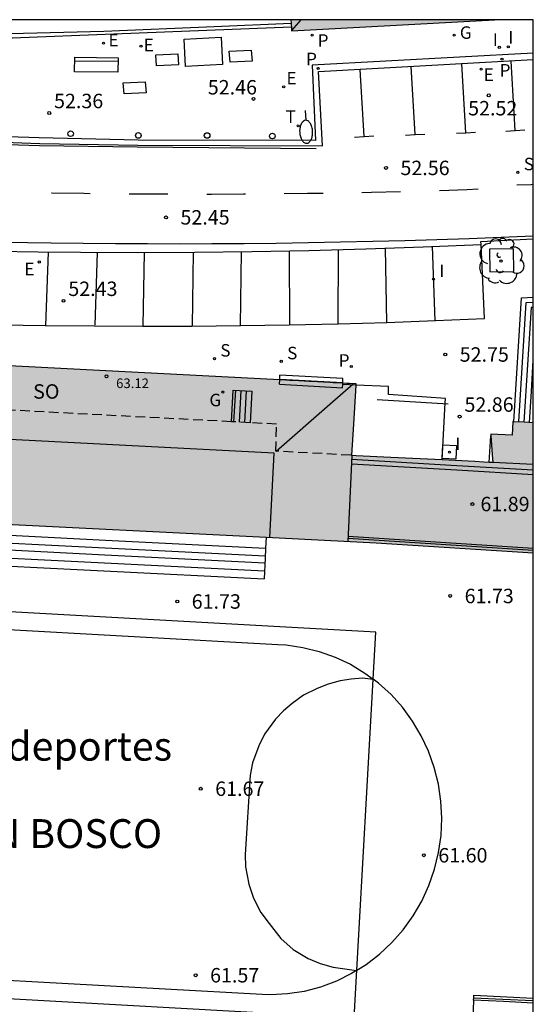
# Model space of a CAD drawing. Units: millimetres. Extents: x 584494 to 584846, y 4796539 to 4796791.
# Drawn here: x 584817 to 584844, y 4796739 to 4796790 of the extents above; entities that cross this region are included whole.
import ezdxf

# ---------------------------------------------------------------- set-up
doc = ezdxf.new("R2010")
doc.units = ezdxf.units.MM
doc.linetypes.add('TRAZOS_NORMALES', pattern=[0.75, 0.5, -0.25])
for name, color, linetype in [('010106', 9, 'Continuous'), ('020204', 9, 'Continuous'), ('020308', 9, 'Continuous'), ('060106', 9, 'BARANDILLA'), ('060108', 9, 'Continuous'), ('060113', 4, 'Continuous'), ('060117', 9, 'Continuous'), ('060124', 9, 'Continuous'), ('060126', 9, 'Continuous'), ('060141', 9, 'Continuous'), ('060144', 9, 'Continuous'), ('070105', 6, 'Continuous'), ('070106', 6, 'Continuous'), ('070108', 9, 'VALLA'), ('080104', 9, 'TRAZOS_NORMALES'), ('080109', 9, 'Continuous'), ('080110', 9, 'Continuous'), ('080125', 6, 'Continuous'), ('080135', 9, 'TRAZOS_NORMALES'), ('080201', 9, 'Continuous'), ('080303', 9, 'Continuous'), ('080304', 9, 'Continuous'), ('080315', 9, 'Continuous'), ('090111', 4, 'Continuous'), ('090202', 1, 'Continuous'), ('100101', 9, 'Continuous'), ('100202', 3, 'Continuous'), ('110101', 9, 'Continuous'), ('110103', 9, 'Continuous'), ('210201', 9, 'Continuous'), ('210203', 4, 'Continuous'), ('210204', 9, 'Continuous'), ('210205', 4, 'Continuous'), ('210301', 9, 'Continuous'), ('210303', 4, 'Continuous'), ('210304', 9, 'Continuous'), ('210305', 4, 'Continuous'), ('220205', 1, 'Continuous'), ('220207', 9, 'Continuous'), ('220305', 1, 'Continuous'), ('220307', 9, 'Continuous'), ('230204', 9, 'Continuous'), ('230304', 9, 'Continuous'), ('240205', 1, 'Continuous'), ('240305', 1, 'Continuous'), ('250202', 9, 'Continuous'), ('260101', 9, 'Continuous'), ('260202', 9, 'Continuous'), ('270104', 9, 'Continuous'), ('270204', 9, 'Continuous'), ('270304', 9, 'Continuous'), ('990501', 21, 'Continuous')]:
    doc.layers.add(name, color=color, linetype=linetype)
doc.layers.add('080111', color=7, linetype='Continuous', lineweight=30)
doc.styles.add('ARIAL', font='ARIAL.TTF', dxfattribs={"height": 1})
doc.styles.add('ARIALI', font='ARIALI.TTF', dxfattribs={"height": 1})
doc.styles.add('ROMANS', font='romans__.ttf', dxfattribs={"height": 1})
doc.linetypes.add('BARANDILLA', pattern='A,1,[201,DONOSTI.shx,S=0.1,R=0,X=0,Y=0],1', length=2)
doc.linetypes.add('VALLA', pattern='A,1,[200,DONOSTI.shx,S=0.1,R=0,X=0,Y=0],1', length=2)

# ---------------------------------------------------------------- blocks, each defined once
blk = doc.blocks.new('PUNTO')
blk.add_circle((0, 0), 0.075)
at = {"layer": '080201'}
blk.add_attdef('NPUNTO', (3018670.602, 23971172.45, 141.256), '', height=0.75, rotation=359.806, dxfattribs=at)
blk = doc.blocks.new('COTAPU')
blk.add_circle((0, 0), 0.075)
blk = doc.blocks.new('HUEPIV')
blk.add_circle((0, 0), 0.145)
blk = doc.blocks.new('PLUVI1')
blk.add_circle((0, 0), 0.055)
blk = doc.blocks.new('ARBOL')
blk.add_circle((0, 0), 0.0587)
for centre, radius, start, end in [((-0.28, 0.855), 0.3, 359.2878, 173.6078), ((0.097, 0.97), 0.21, 23.1565, 160.4665), ((0.438, 0.881), 0.24, 301.578, 139.328), ((-0.564, 0.381), 0.532, 92.28, 254.58), ((0.656, 0.288), 0.443, 319.8556, 114.7656), ((-0.091, 0.321), 0.12, 119.14, 310.56), ((0.819, -0.249), 0.383, 235.5275, 62.0275), ((-0.556, -0.339), 0.555, 142.64, 266.54), ((-0.039, -0.384), 0.21, 189.64, 323.88), ((-0.301, -0.676), 0.45, 213.78, 295.32), ((0.299, -0.624), 0.532, 224.67, 0.24)]:
    blk.add_arc(centre, radius, start, end)
blk = doc.blocks.new('PLUVI3')
blk.add_circle((0, 0), 0.055)
blk = doc.blocks.new('BANCO')
blk.add_line((1.125, 0.1875), (-1.125, 0.1875))
blk.add_lwpolyline([(1.125, 0.75), (1.125, 0), (-1.125, 0), (-1.125, 0.75)], close=True)
blk = doc.blocks.new('FAREDI')
blk.add_line((0, 0), (0.5, 0))
blk.add_lwpolyline([(0.5, 0, 0.159986), (0.538, -0.117, 0.106322), (0.675, -0.238, 0.071006), (0.858, -0.309, 0.057309), (1.099, -0.337, 0.057309), (1.339, -0.309, 0.071006), (1.522, -0.238, 0.106322), (1.659, -0.117, 0.159986), (1.697, 0, 0.159986), (1.659, 0.117, 0.106322), (1.522, 0.238, 0.071006), (1.339, 0.309, 0.057309), (1.099, 0.337, 0.057309), (0.858, 0.309, 0.071006), (0.675, 0.238, 0.106322), (0.538, 0.117, 0.159986)], format="xyb", close=True)
blk = doc.blocks.new('REGAS')
blk.add_circle((0, 0), 0.055)
blk = doc.blocks.new('REIND')
blk.add_circle((0, 0), 0.055)
blk = doc.blocks.new('REGELE')
blk.add_circle((0, 0), 0.055)
blk = doc.blocks.new('REGALU')
blk.add_circle((0, 0), 0.055)
blk = doc.blocks.new('SANEA')
blk.add_circle((0, 0), 0.055)
blk = doc.blocks.new('RETEL')
blk.add_circle((0, 0), 0.055)
blk = doc.blocks.new('PLUVI2')
blk.add_circle((0, 0), 0.055)

msp = doc.modelspace()

# ---------------------------------------------------------------- hatches: boundary and pattern name
at = {"layer": '990501'}
for points in [[(584842.115, 4796790.098), (584831.546, 4796790.098), (584831.564, 4796789.814), (584831.581, 4796789.53), (584832.556, 4796789.583)], [(584834.808, 4796769.095), (584834.941, 4796771.185), (584794.221, 4796773.319), (584794.197, 4796772.996), (584794.175, 4796772.695), (584794.38, 4796772.68), (584793.998, 4796765.208), (584793.99, 4796765.05), (584814.982, 4796763.992), (584835.974, 4796762.935), (584844.139, 4796762.411), (584844.139, 4796769.163), (584843.657, 4796769.193), (584843.081, 4796769.228), (584843.039, 4796768.528), (584841.925, 4796768.58), (584842.021, 4796767.296), (584842.035, 4796767.101), (584841.571, 4796767.125), (584841.107, 4796767.148), (584836.729, 4796767.369), (584834.704, 4796767.47)]]:
    msp.add_hatch(color=256, dxfattribs=at).paths.add_polyline_path(points)

# ---------------------------------------------------------------- linework, layer by layer
at = {"layer": '010106', "flags": 128}
msp.add_lwpolyline([(584494.144, 4796540.113), (584844.134, 4796540.105), (584844.139, 4796790.098), (584494.149, 4796790.106)], close=True, dxfattribs=at)
at = {"layer": '060106'}
msp.add_polyline3d([(584839.708, 4796770.131, 52.861), (584836.022, 4796770.36, 53.185)], dxfattribs=at)
at = {"layer": '060108'}
for points in [[(584844.139, 4796788.366, 52.564), (584832.642, 4796787.746, 52.504), (584832.826, 4796783.828, 52.474), (584823.599, 4796783.855, 52.362), (584818.456, 4796783.965, 52.332), (584812.454, 4796784.155, 52.278), (584780.162, 4796785.865, 52.048), (584764.461, 4796786.613, 51.319)], [(584816.488, 4796774.263, 52.573), (584818.78, 4796774.225, 52.574), (584821.316, 4796774.198, 52.593), (584823.852, 4796774.188, 52.612), (584826.388, 4796774.194, 52.631), (584828.924, 4796774.217, 52.65), (584831.46, 4796774.256, 52.669), (584833.995, 4796774.311, 52.688), (584836.53, 4796774.384, 52.707), (584839.065, 4796774.472, 52.726), (584841.599, 4796774.577, 52.745), (584841.426, 4796778.426, 52.71)], [(584841.426, 4796778.426, 52.71), (584841.419, 4796778.578, 52.709), (584844.139, 4796778.717, 52.722)]]:
    msp.add_polyline3d(points, dxfattribs=at)
at = {"layer": '060113'}
for points in [[(584764.461, 4796786.613, 51.201), (584764.446, 4796786.331, 51.21), (584780.102, 4796785.544, 51.926), (584812.456, 4796783.895, 52.154), (584818.505, 4796783.673, 52.198), (584823.587, 4796783.584, 52.238), (584833.192, 4796783.552, 52.386), (584832.981, 4796787.414, 52.381), (584844.139, 4796788.03, 52.443)], [(584816.197, 4796778.074, 52.318), (584818.406, 4796778.042, 52.331), (584820.615, 4796778.022, 52.344), (584823.581, 4796778.014, 52.38), (584826.547, 4796778.028, 52.417), (584829.514, 4796778.063, 52.453), (584832.479, 4796778.12, 52.49), (584835.445, 4796778.2, 52.526), (584838.409, 4796778.301, 52.563), (584841.426, 4796778.426, 52.6)], [(584844.139, 4796778.855, 52.54), (584842.472, 4796778.787, 52.525), (584840.803, 4796778.726, 52.51), (584839.133, 4796778.67, 52.494), (584837.463, 4796778.622, 52.479), (584835.793, 4796778.579, 52.464), (584834.122, 4796778.542, 52.448), (584832.452, 4796778.512, 52.433), (584830.781, 4796778.488, 52.418), (584829.11, 4796778.47, 52.402), (584827.44, 4796778.459, 52.387), (584825.769, 4796778.453, 52.372), (584824.098, 4796778.454, 52.356), (584822.427, 4796778.462, 52.341), (584820.756, 4796778.475, 52.326), (584819.086, 4796778.495, 52.311), (584816.622, 4796778.535, 52.298)]]:
    msp.add_polyline3d(points, dxfattribs=at)
at = {"layer": '060117'}
for points in [[(584843.129, 4796769.225, 52.984), (584843.53, 4796775.658, 52.984), (584844.139, 4796775.686, 52.984)], [(584834.25, 4796771.475, 52.893), (584830.975, 4796771.649, 52.897)], [(584829.511, 4796770.814, 53.287), (584829.424, 4796769.171, 53.286)], [(584830.949, 4796771.169, 53.295), (584834.224, 4796770.979, 53.289)], [(584830.229, 4796762.642, 63.185), (584821.91, 4796763.061, 63.185), (584813.591, 4796763.48, 63.185)], [(584813.517, 4796761.895, 62.139), (584821.831, 4796761.477, 62.139), (584830.147, 4796761.058, 62.139)]]:
    msp.add_polyline3d(points, dxfattribs=at)
at = {"layer": '060124'}
msp.add_polyline3d([(584841.846, 4796767.11, 52.945), (584841.932, 4796768.489, 52.95)], dxfattribs=at)
at = {"layer": '060126'}
msp.add_polyline3d([(584839.4, 4796767.234, 52.932), (584839.562, 4796770.2, 52.848), (584839.574, 4796770.426, 52.842)], dxfattribs=at)
at = {"layer": '060141'}
for points in [[(584843.385, 4796769.209, 53.12), (584843.772, 4796775.412, 53.12), (584844.139, 4796775.429, 53.12)], [(584844.139, 4796775.162, 53.328), (584844.023, 4796775.157, 53.328), (584843.651, 4796769.193, 53.328)], [(584843.937, 4796769.176, 53.502), (584844.038, 4796770.795, 53.502), (584844.139, 4796772.414, 53.502)], [(584834.237, 4796771.237, 53.082), (584830.962, 4796771.411, 53.082)], [(584828.585, 4796769.215, 52.79), (584828.674, 4796770.859, 52.782)], [(584828.865, 4796769.2, 52.955), (584828.954, 4796770.844, 52.947)], [(584829.144, 4796769.186, 53.12), (584829.233, 4796770.829, 53.112)], [(584830.208, 4796762.23, 62.57), (584821.889, 4796762.649, 62.57), (584813.572, 4796763.063, 62.532), (584812.8, 4796763.102, 62.532), (584812.028, 4796763.149, 62.57), (584805.054, 4796763.502, 62.57), (584798.079, 4796763.853, 62.57)], [(584830.19, 4796761.879, 62.571), (584821.873, 4796762.298, 62.571), (584813.556, 4796762.717, 62.571)], [(584830.167, 4796761.458, 62.138), (584821.851, 4796761.877, 62.138), (584813.536, 4796762.295, 62.138)]]:
    msp.add_polyline3d(points, dxfattribs=at)
at = {"layer": '060144'}
msp.add_polyline3d([(584816.044, 4796785.593, 53.267), (584816.104, 4796788.543, 53.267), (584817.054, 4796789.165, 53.267), (584831.568, 4796789.736, 53.267)], dxfattribs=at)
at = {"layer": '070105'}
for points in [[(584815.847, 4796788.661, 52.47), (584816.957, 4796789.38, 52.468), (584821.822, 4796789.515, 50.309), (584827.549, 4796789.757, 50.288), (584831.557, 4796789.926, 50.288)], [(584830.949, 4796771.169, 52.897), (584830.961, 4796771.393, 52.897)], [(584830.961, 4796771.393, 52.897), (584830.975, 4796771.649, 52.897)], [(584834.237, 4796771.222, 53.276), (584834.25, 4796771.475, 52.893)], [(584828.46, 4796769.221, 52.612), (584828.549, 4796770.866, 52.612), (584829.511, 4796770.814, 53.214)], [(584834.224, 4796770.98, 53.638), (584834.234, 4796771.158, 53.371)], [(584834.224, 4796770.979, 53.641), (584834.224, 4796770.98, 53.64)], [(584834.234, 4796771.158, 53.371), (584834.237, 4796771.222, 53.276)], [(584834.937, 4796771.127, 52.769), (584834.234, 4796771.158, 52.757)], [(584839.574, 4796770.426, 52.842), (584836.61, 4796770.634, 52.831), (584836.622, 4796771.052, 52.799), (584834.937, 4796771.127, 52.769)], [(584830.259, 4796763.223, 63.155), (584830.229, 4796762.642, 62.995)], [(584830.229, 4796762.642, 62.995), (584830.203, 4796762.141, 62.856), (584830.147, 4796761.058, 62.139)], [(584841.039, 4796739.177, 61.839), (584841.045, 4796739.301, 61.839)], [(584844.138, 4796739.026, 61.839), (584842.588, 4796739.101, 61.839), (584841.039, 4796739.177, 61.839)], [(584841.045, 4796739.301, 61.839), (584841.05, 4796739.427, 61.838), (584844.138, 4796739.277, 61.838)]]:
    msp.add_polyline3d(points, dxfattribs=at)
at = {"layer": '070106'}
msp.add_polyline3d([(584841.039, 4796739.177, 65.89), (584840.975, 4796737.652, 65.89), (584840.911, 4796736.119, 65.89)], dxfattribs=at)
at = {"layer": '070108'}
for points in [[(584844.139, 4796762.536, 62.188), (584834.514, 4796763.154, 62.188)], [(584841.045, 4796739.301, 61.84), (584842.56, 4796739.227, 61.84), (584844.138, 4796739.151, 61.84)]]:
    msp.add_polyline3d(points, dxfattribs=at)
at = {"layer": '080104'}
for points in [[(584828.46, 4796769.221, 53.249), (584816.513, 4796769.847, 53.038)], [(584829.424, 4796769.171, 53.266), (584828.46, 4796769.221, 53.249)], [(584834.66, 4796767.482, 53.293), (584830.765, 4796767.693, 53.299), (584830.797, 4796769.099, 53.29), (584829.424, 4796769.171, 53.266)], [(584834.705, 4796767.48, 53.292), (584834.66, 4796767.482, 53.293)]]:
    msp.add_polyline3d(points, dxfattribs=at)
at = {"layer": '080109'}
for points in [[(584832.061, 4796790.098, 65.461), (584831.82, 4796789.825, 65.38), (584831.58, 4796789.552, 65.298)], [(584830.786, 4796767.692, 65.224), (584833.566, 4796770.134, 64.277), (584834.78, 4796771.193, 63.861)]]:
    msp.add_polyline3d(points, dxfattribs=at)
at = {"layer": '080110'}
for points in [[(584830.454, 4796763.213, 65.848), (584830.666, 4796767.586, 68.193), (584798.139, 4796769.275, 68.193), (584797.881, 4796764.854, 65.975)], [(584834.704, 4796767.47, 52.94), (584834.508, 4796763.009, 61.817)], [(584844.139, 4796766.994, 59.624), (584842.035, 4796767.101, 59.624)]]:
    msp.add_polyline3d(points, dxfattribs=at)
at = {"layer": '080111'}
for points in [[(584831.546, 4796790.098, 50.353), (584831.557, 4796789.926, 50.353)], [(584831.557, 4796789.926, 50.353), (584831.564, 4796789.814, 50.353), (584831.568, 4796789.736, 50.941)], [(584831.568, 4796789.736, 50.941), (584831.581, 4796789.53, 52.496), (584832.556, 4796789.583, 52.496), (584842.115, 4796790.098, 52.51)], [(584830.961, 4796771.393, 53.254), (584814.214, 4796772.271, 52.975)], [(584834.237, 4796771.222, 53.309), (584830.961, 4796771.393, 53.254)], [(584834.937, 4796771.127, 53.313), (584834.941, 4796771.185, 53.32), (584834.237, 4796771.222, 53.309)], [(584834.705, 4796767.48, 52.941), (584834.808, 4796769.095, 53.033), (584834.937, 4796771.127, 53.313)], [(584843.129, 4796769.225, 52.677), (584843.081, 4796769.228, 52.647), (584843.039, 4796768.528, 52.647), (584841.925, 4796768.58, 52.85), (584841.932, 4796768.489, 52.857)], [(584844.139, 4796769.163, 53.324), (584843.657, 4796769.193, 53.015), (584843.129, 4796769.225, 52.677)], [(584841.932, 4796768.489, 52.857), (584842.021, 4796767.296, 52.96), (584842.035, 4796767.101, 52.96), (584841.846, 4796767.11, 52.945)], [(584834.943, 4796767.458, 52.94), (584834.704, 4796767.47, 52.94), (584834.705, 4796767.48, 52.941)], [(584839.4, 4796767.234, 52.929), (584836.729, 4796767.369, 52.94), (584834.943, 4796767.458, 52.94)], [(584841.846, 4796767.11, 52.945), (584841.571, 4796767.125, 52.921), (584841.107, 4796767.148, 52.921), (584839.4, 4796767.234, 52.929)], [(584813.619, 4796764.061, 61.817), (584814.982, 4796763.992, 61.817), (584830.259, 4796763.223, 62.087)], [(584830.259, 4796763.223, 62.087), (584835.974, 4796762.935, 62.188), (584844.139, 4796762.411, 62.188)]]:
    msp.add_polyline3d(points, dxfattribs=at)
at = {"layer": '080125'}
for points in [[(584834.695, 4796767.271, 62.075), (584840.169, 4796766.951, 62.075), (584844.139, 4796766.718, 62.075)], [(584844.139, 4796766.468, 62.076), (584840.161, 4796766.701, 62.076), (584834.684, 4796767.02, 62.076)], [(584834.52, 4796763.278, 62.187), (584844.139, 4796762.661, 62.187)]]:
    msp.add_polyline3d(points, dxfattribs=at)
at = {"layer": '080135'}
for points in [[(584834.237, 4796771.222, 53.309), (584830.961, 4796771.393, 53.254)], [(584834.937, 4796771.127, 53.313), (584834.941, 4796771.185, 53.32), (584834.237, 4796771.222, 53.309)], [(584829.424, 4796769.171, 53.266), (584828.46, 4796769.221, 53.249)]]:
    msp.add_polyline3d(points, dxfattribs=at)
at = {"layer": '090111'}
for points in [[(584824.568, 4796787.703, 52.376), (584824.518, 4796788.279, 52.391), (584825.661, 4796788.333, 52.403), (584825.711, 4796787.757, 52.376), (584824.568, 4796787.703, 52.376)], [(584828.39, 4796787.894, 52.412), (584828.34, 4796788.47, 52.427), (584829.483, 4796788.524, 52.439), (584829.533, 4796787.948, 52.412), (584828.39, 4796787.894, 52.412)], [(584822.879, 4796786.251, 52.343), (584822.829, 4796786.827, 52.358), (584823.972, 4796786.881, 52.37), (584824.022, 4796786.305, 52.343), (584822.879, 4796786.251, 52.343)]]:
    msp.add_polyline3d(points, dxfattribs=at)
at = {"layer": '100101'}
msp.add_polyline3d([(584843.11, 4796778.211, 52.717), (584841.855, 4796778.186, 52.705), (584841.878, 4796777.005, 52.717), (584843.133, 4796777.03, 52.729)], close=True, dxfattribs=at)
at = {"layer": '110101'}
for points in [[(584815.92, 4796758.48, 61.694), (584830.861, 4796757.644, 61.682), (584831.298, 4796757.626, 61.682), (584832.166, 4796757.502, 61.682), (584833.016, 4796757.291, 61.682), (584833.843, 4796756.997, 61.682), (584834.636, 4796756.622, 61.682), (584835.389, 4796756.169, 61.682), (584835.816, 4796755.85, 61.682), (584835.815, 4796755.838, 61.719)], [(584835.815, 4796755.838, 61.719), (584835.266, 4796755.893, 61.691), (584834.671, 4796755.846, 61.691), (584834.108, 4796755.765, 61.691), (584833.474, 4796755.585, 61.688), (584832.915, 4796755.364, 61.681), (584832.197, 4796755.01, 61.681), (584831.604, 4796754.589, 61.681), (584831.166, 4796754.203, 61.681), (584830.735, 4796753.774, 61.681), (584830.18, 4796752.992, 61.677), (584829.873, 4796752.383, 61.663), (584829.54, 4796751.509, 61.654), (584829.423, 4796750.857, 61.637), (584829.16, 4796746.74, 61.566), (584829.18, 4796746.102, 61.561), (584829.351, 4796745.198, 61.542), (584829.593, 4796744.467, 61.524), (584829.975, 4796743.734, 61.523), (584830.408, 4796743.15, 61.51), (584831.026, 4796742.372, 61.503), (584831.656, 4796741.809, 61.502), (584832.438, 4796741.34, 61.496), (584833.061, 4796741.077, 61.49), (584833.738, 4796740.896, 61.482), (584834.959, 4796740.717, 61.467)], [(584834.959, 4796740.717, 61.682), (584834.976, 4796740.727, 61.682), (584835.815, 4796755.838, 61.719)], [(584834.959, 4796740.717, 61.682), (584834.697, 4796740.554, 61.682), (584833.907, 4796740.166, 61.682), (584833.083, 4796739.858, 61.682), (584832.235, 4796739.634, 61.682), (584831.368, 4796739.496, 61.682), (584830.493, 4796739.444, 61.682), (584830.056, 4796739.463, 61.682), (584814.911, 4796740.308, 61.682)], [(584834.959, 4796740.717, 61.467), (584834.975, 4796740.715, 61.467)]]:
    msp.add_polyline3d(points, dxfattribs=at)
at = {"layer": '110103'}
msp.add_polyline3d([(584813.727, 4796739.429, 61.515), (584834.838, 4796738.257, 61.515), (584834.976, 4796740.727, 61.682), (584835.446, 4796741.021, 61.682), (584836.148, 4796741.558, 61.682), (584836.795, 4796742.165, 61.682), (584837.381, 4796742.831, 61.682), (584837.901, 4796743.553, 61.682), (584838.348, 4796744.323, 61.682), (584838.719, 4796745.134, 61.682), (584839.012, 4796745.978, 61.682), (584839.22, 4796746.848, 61.682), (584839.347, 4796747.733, 61.682), (584839.386, 4796748.626, 61.682), (584839.34, 4796749.518, 61.682), (584839.208, 4796750.402, 61.682), (584838.992, 4796751.267, 61.682), (584838.693, 4796752.107, 61.682), (584838.316, 4796752.912, 61.682), (584837.862, 4796753.675, 61.682), (584837.338, 4796754.389, 61.682), (584836.746, 4796755.046, 61.682), (584836.095, 4796755.641, 61.682), (584835.816, 4796755.85, 61.719), (584835.952, 4796758.293, 61.747), (584814.732, 4796759.472, 61.747)], dxfattribs=at)
at = {"layer": '260101'}
for points in [[(584837.996, 4796784.135, 52.539), (584837.788, 4796787.666, 52.401)], [(584840.64, 4796784.232, 52.563), (584840.429, 4796787.813, 52.44)], [(584843.202, 4796784.35, 52.6), (584842.989, 4796787.951, 52.477)], [(584835.352, 4796784.038, 52.481), (584835.147, 4796787.518, 52.362)], [(584764.999, 4796786.151, 51.263), (584780.113, 4796785.407, 51.934), (584812.425, 4796783.758, 52.164), (584818.472, 4796783.564, 52.221), (584823.563, 4796783.505, 52.259), (584832.857, 4796783.422, 52.387)], [(584834.854, 4796784.009, 52.498), (584835.352, 4796784.038, 52.481)], [(584835.352, 4796784.038, 52.481), (584835.851, 4796784.068, 52.498)], [(584837.498, 4796784.106, 52.539), (584837.996, 4796784.135, 52.539)], [(584837.996, 4796784.135, 52.539), (584838.495, 4796784.165, 52.539)], [(584840.141, 4796784.203, 52.58), (584840.64, 4796784.232, 52.563)], [(584840.64, 4796784.232, 52.563), (584841.139, 4796784.262, 52.58)], [(584842.703, 4796784.321, 52.617), (584843.202, 4796784.35, 52.6)], [(584843.202, 4796784.35, 52.6), (584843.701, 4796784.38, 52.617)], [(584843.288, 4796781.522, 52.533), (584844.027, 4796781.552, 52.54), (584844.139, 4796781.557, 52.541)], [(584819.106, 4796781.114, 52.31), (584819.12, 4796781.114, 52.311), (584820.78, 4796781.089, 52.326), (584821.121, 4796781.085, 52.329)], [(584823.136, 4796781.065, 52.348), (584824.101, 4796781.057, 52.356), (584825.151, 4796781.053, 52.366)], [(584827.167, 4796781.05, 52.385), (584827.422, 4796781.05, 52.387), (584829.083, 4796781.056, 52.402), (584829.182, 4796781.057, 52.403)], [(584831.197, 4796781.073, 52.422), (584832.404, 4796781.087, 52.433), (584833.212, 4796781.099, 52.441)], [(584835.227, 4796781.133, 52.459), (584835.725, 4796781.142, 52.464), (584837.242, 4796781.176, 52.478)], [(584839.257, 4796781.228, 52.496), (584840.705, 4796781.293, 52.51), (584841.27, 4796781.321, 52.515)], [(584818.808, 4796774.225, 52.46), (584818.956, 4796778.037, 52.322)], [(584821.485, 4796778.019, 52.355), (584821.362, 4796774.243, 52.449)], [(584823.875, 4796774.197, 52.456), (584823.938, 4796778.015, 52.382)], [(584826.47, 4796778.027, 52.41), (584826.417, 4796774.194, 52.463)], [(584828.932, 4796774.217, 52.462), (584828.971, 4796778.057, 52.459)], [(584831.459, 4796778.101, 52.483), (584831.472, 4796774.256, 52.481)], [(584834.004, 4796778.161, 52.497), (584833.989, 4796774.311, 52.532)], [(584836.524, 4796774.383, 52.572), (584836.466, 4796778.234, 52.531)], [(584839.031, 4796774.471, 52.616), (584838.894, 4796778.321, 52.588)]]:
    msp.add_polyline3d(points, dxfattribs=at)
at = {"layer": '270104'}
for points in [[(584827.923, 4796789.195, 52.41), (584827.984, 4796787.773, 52.409), (584826.059, 4796787.68, 52.405), (584825.998, 4796789.102, 52.41), (584827.923, 4796789.195, 52.41)], [(584839.446, 4796768.018, 52.899), (584840.154, 4796767.98, 52.885), (584840.115, 4796767.271, 52.885), (584839.407, 4796767.31, 52.899), (584839.446, 4796768.018, 52.899)]]:
    msp.add_polyline3d(points, dxfattribs=at)

# ---------------------------------------------------------------- block references
at = {"layer": '020204', "rotation": 359.9987685839998}
for p in [(584841.822, 4796786.176, 52.522), (584829.598, 4796785.99, 52.464), (584818.986, 4796785.258, 52.363), (584836.485, 4796782.406, 52.563), (584825.054, 4796779.838, 52.454), (584819.727, 4796775.503, 52.432), (584839.563, 4796772.714, 52.753), (584840.312, 4796769.489, 52.86), (584840.972, 4796764.947, 61.894), (584839.819, 4796760.171, 61.734), (584825.638, 4796759.884, 61.734), (584826.86, 4796750.16, 61.668), (584838.453, 4796746.702, 61.598), (584826.595, 4796740.47, 61.57)]:
    msp.add_blockref('COTAPU', p, dxfattribs=at)
at = {"layer": '080201', "rotation": 359.9987685839998}
msp.add_blockref('PUNTO', (584821.961, 4796771.58, 63.118), dxfattribs=at)
msp.add_blockref('PUNTO', (584821.961, 4796771.58, 63.118), dxfattribs=at)
msp.add_blockref('PUNTO', (584821.961, 4796771.58, 63.118), dxfattribs=at)
msp.add_blockref('PUNTO', (584821.961, 4796771.58, 63.118), dxfattribs=at)
msp.add_blockref('PUNTO', (584821.961, 4796771.58, 63.118), dxfattribs=at)
msp.add_blockref('PUNTO', (584821.961, 4796771.58, 63.118), dxfattribs=at)
msp.add_blockref('PUNTO', (584821.961, 4796771.58, 63.118), dxfattribs=at)
msp.add_blockref('PUNTO', (584821.961, 4796771.58, 63.118), dxfattribs=at)
msp.add_blockref('PUNTO', (584821.961, 4796771.58, 63.118), dxfattribs=at)
msp.add_blockref('PUNTO', (584821.961, 4796771.58, 63.118), dxfattribs=at)
msp.add_blockref('PUNTO', (584821.961, 4796771.58, 63.118), dxfattribs=at)
msp.add_blockref('PUNTO', (584821.961, 4796771.58, 63.118), dxfattribs=at)
msp.add_blockref('PUNTO', (584821.961, 4796771.58, 63.118), dxfattribs=at)
msp.add_blockref('PUNTO', (584821.961, 4796771.58, 63.118), dxfattribs=at)
msp.add_blockref('PUNTO', (584821.961, 4796771.58, 63.118), dxfattribs=at)
msp.add_blockref('PUNTO', (584821.961, 4796771.58, 63.118), dxfattribs=at)
msp.add_blockref('PUNTO', (584821.961, 4796771.58, 63.118), dxfattribs=at)
msp.add_blockref('PUNTO', (584821.961, 4796771.58, 63.118), dxfattribs=at)
msp.add_blockref('PUNTO', (584821.961, 4796771.58, 63.118), dxfattribs=at)
msp.add_blockref('PUNTO', (584821.961, 4796771.58, 63.118), dxfattribs=at)
msp.add_blockref('PUNTO', (584821.961, 4796771.58, 63.118), dxfattribs=at)
msp.add_blockref('PUNTO', (584821.961, 4796771.58, 63.118), dxfattribs=at)
msp.add_blockref('PUNTO', (584821.961, 4796771.58, 63.118), dxfattribs=at)
msp.add_blockref('PUNTO', (584821.961, 4796771.58, 63.118), dxfattribs=at)
msp.add_blockref('PUNTO', (584821.961, 4796771.58, 63.118), dxfattribs=at)
msp.add_blockref('PUNTO', (584821.961, 4796771.58, 63.118), dxfattribs=at)
msp.add_blockref('PUNTO', (584821.961, 4796771.58, 63.118), dxfattribs=at)
msp.add_blockref('PUNTO', (584821.961, 4796771.58, 63.118), dxfattribs=at)
msp.add_blockref('PUNTO', (584821.961, 4796771.58, 63.118), dxfattribs=at)
msp.add_blockref('PUNTO', (584821.961, 4796771.58, 63.118), dxfattribs=at)
msp.add_blockref('PUNTO', (584821.961, 4796771.58, 63.118), dxfattribs=at)
msp.add_blockref('PUNTO', (584821.961, 4796771.58, 63.118), dxfattribs=at)
at = {"layer": '090202', "rotation": 179.427425743656}
msp.add_blockref('BANCO', (584821.439, 4796788.144), dxfattribs=at)
at = {"layer": '100202', "rotation": 359.9987685839998}
msp.add_blockref('ARBOL', (584842.46, 4796777.566, 52.678), dxfattribs=at)
at = {"layer": '210201', "rotation": 359.9987685839998}
msp.add_blockref('PLUVI1', (584832.65, 4796789.302, 52.527), dxfattribs=at)
at = {"layer": '210203', "rotation": 359.9987685839998}
msp.add_blockref('PLUVI2', (584834.68, 4796772.089, 52.895), dxfattribs=at)
at = {"layer": '210204', "rotation": 359.9987685839998}
for p in [(584843.338, 4796782.177, 52.661), (584827.571, 4796772.5, 52.579), (584831.042, 4796772.359, 52.62)]:
    msp.add_blockref('SANEA', p, dxfattribs=at)
at = {"layer": '210205', "rotation": 359.9987685839998}
for p in [(584832.957, 4796787.575, 52.364), (584842.515, 4796788.057, 52.442)]:
    msp.add_blockref('PLUVI3', p, dxfattribs=at)
at = {"layer": '220205', "rotation": 359.9987685839998}
for p in [(584821.808, 4796788.885, 52.412), (584823.752, 4796788.732, 52.419), (584841.434, 4796787.538, 52.459), (584818.468, 4796777.522, 52.338)]:
    msp.add_blockref('REGELE', p, dxfattribs=at)
at = {"layer": '220207', "rotation": 359.9987685839998}
msp.add_blockref('REGALU', (584831.168, 4796786.622, 52.497), dxfattribs=at)
at = {"layer": '230204', "rotation": 359.9987685839998}
for p in [(584840.031, 4796789.298, 52.585), (584828.01, 4796770.763, 52.61), (584828.01, 4796770.763, 52.61)]:
    msp.add_blockref('REGAS', p, dxfattribs=at)
at = {"layer": '240205', "rotation": 359.9987685839998}
msp.add_blockref('RETEL', (584831.925, 4796784.589, 52.48), dxfattribs=at)
at = {"layer": '250202', "rotation": 272.2316167262383}
msp.add_blockref('FAREDI', (584832.293, 4796785.381, 52.493), dxfattribs=at)
at = {"layer": '260202', "rotation": 359.9987685839998}
for p in [(584820.098, 4796784.181, 52.352), (584823.62, 4796784.093, 52.373), (584827.189, 4796784.092, 52.42), (584830.581, 4796784.061, 52.463)]:
    msp.add_blockref('HUEPIV', p, dxfattribs=at)
at = {"layer": '270204', "rotation": 359.9987685839998}
for p in [(584842.372, 4796788.671, 52.578), (584842.838, 4796788.694, 52.581), (584838.95, 4796776.627, 52.602), (584839.78, 4796767.645, 52.894)]:
    msp.add_blockref('REIND', p, dxfattribs=at)

# ---------------------------------------------------------------- texts
at = {"layer": '020308', "style": 'ARIAL'}
for s, p in [('52.46', (584827.225, 4796786.22, 52.463)), ('52.36', (584819.236, 4796785.508, 52.362)), ('52.52', (584840.753, 4796785.133, 52.521)), ('52.56', (584837.235, 4796782.031, 52.562)), ('52.45', (584825.804, 4796779.463, 52.453)), ('52.43', (584819.977, 4796775.753, 52.431)), ('52.75', (584840.313, 4796772.339, 52.752)), ('52.86', (584840.562, 4796769.739, 52.858)), ('61.89', (584841.391, 4796764.572, 61.892)), ('61.73', (584840.569, 4796759.796, 61.732)), ('61.73', (584826.388, 4796759.509, 61.732)), ('61.67', (584827.61, 4796749.784, 61.666)), ('61.60', (584839.202, 4796746.327, 61.596)), ('61.57', (584827.345, 4796740.095, 61.568))]:
    msp.add_text(s, height=0.75, rotation=359.9988, dxfattribs=at).set_placement(p)
at = {"layer": '080303', "style": 'ARIAL'}
msp.add_text('63.12', height=0.5, rotation=359.9988, dxfattribs=at).set_placement((584822.463, 4796770.97, 63.116))
at = {"layer": '080304', "style": 'ARIALI'}
for s, p in [('Campo de deportes', (584806.62, 4796751.617)), ('COLEGIO DON BOSCO', (584803.956, 4796747.078))]:
    msp.add_text(s, height=1.49996, rotation=359.9988, dxfattribs=at).set_placement(p)
at = {"layer": '080315', "style": 'ARIAL'}
msp.add_text('SO', height=0.75, rotation=359.9988, dxfattribs=at).set_placement((584818.15, 4796770.419))
at = {"layer": '210301', "style": 'ROMANS'}
msp.add_text('P', height=0.65, rotation=359.9988, dxfattribs=at).set_placement((584832.933, 4796788.699, 52.526))
at = {"layer": '210303', "style": 'ROMANS'}
msp.add_text('P', height=0.65, rotation=359.9988, dxfattribs=at).set_placement((584834.028, 4796772.079, 52.893))
at = {"layer": '210304', "style": 'ROMANS'}
for p in [(584843.644, 4796782.283, 52.66), (584827.877, 4796772.606, 52.578), (584831.348, 4796772.465, 52.619)]:
    msp.add_text('S', height=0.65, rotation=359.9988, dxfattribs=at).set_placement(p)
at = {"layer": '210305', "style": 'ROMANS'}
for p in [(584832.333, 4796787.74, 52.363), (584842.39, 4796787.151, 52.441)]:
    msp.add_text('P', height=0.65, rotation=359.9988, dxfattribs=at).set_placement(p)
at = {"layer": '220305', "style": 'ROMANS'}
for p in [(584822.066, 4796788.72, 52.411), (584823.897, 4796788.467, 52.418), (584841.563, 4796786.923, 52.458), (584817.696, 4796776.828, 52.337)]:
    msp.add_text('E', height=0.65, rotation=359.9988, dxfattribs=at).set_placement(p)
at = {"layer": '220307', "style": 'ROMANS'}
msp.add_text('E', height=0.65, rotation=359.9988, dxfattribs=at).set_placement((584831.314, 4796786.745, 52.496))
at = {"layer": '230304', "style": 'ROMANS'}
for p in [(584840.321, 4796789.111, 52.584), (584827.309, 4796770.024, 52.609)]:
    msp.add_text('G', height=0.65, rotation=359.9988, dxfattribs=at).set_placement(p)
at = {"layer": '240305', "style": 'ROMANS'}
msp.add_text('T', height=0.65, rotation=359.9988, dxfattribs=at).set_placement((584831.266, 4796784.741, 52.479))
at = {"layer": '270304', "style": 'ROMANS'}
for p in [(584842.035, 4796788.743, 52.577), (584842.839, 4796788.868, 52.58), (584839.256, 4796776.733, 52.601), (584840.086, 4796767.751, 52.892)]:
    msp.add_text('I', height=0.65, rotation=359.9988, dxfattribs=at).set_placement(p)

doc.saveas('drawing.dxf')
